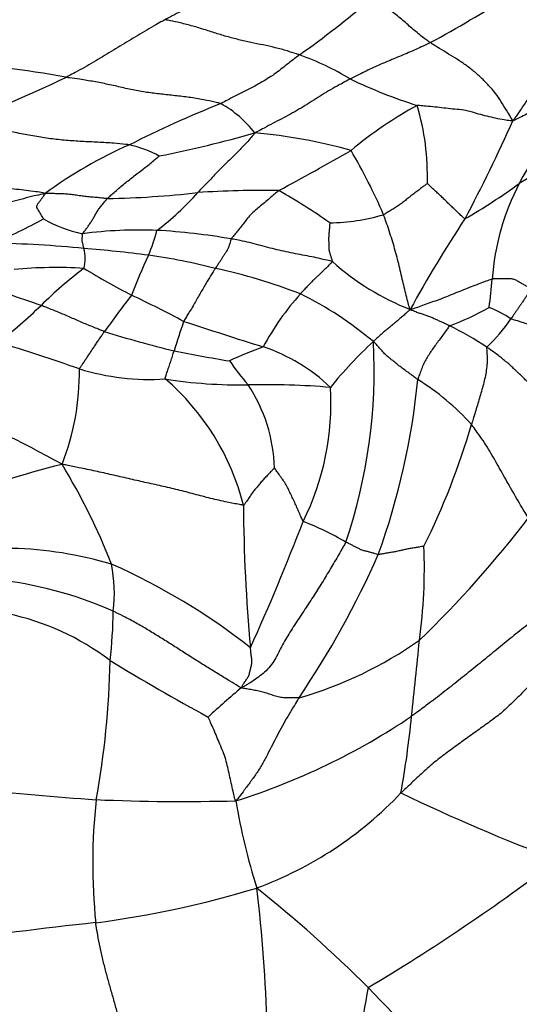
# Model space of a CAD drawing. Units: millimetres. Extents: x 0 to 835, y 0 to 1165.
# Drawn here: x 701 to 707, y 269 to 281 of the extents above; entities that cross this region are included whole.
import ezdxf
from ezdxf import colors
from ezdxf.entities.mleader import LeaderData, LeaderLine
from ezdxf.math import Vec2, Vec3

# ---------------------------------------------------------------- set-up
doc = ezdxf.new("R2010")
doc.units = ezdxf.units.MM
doc.layers.add('DV6_Défaut', color=7, linetype='Continuous')
doc.layers.add('Défaut', color=7, linetype='Continuous')

# ---------------------------------------------------------------- blocks, each defined once
blk = doc.blocks.new('_DOT')
at = {"color": 0}
blk.add_line((0, 0), (-1, 0), dxfattribs=at)
at = {"color": 0, "const_width": 0.333}
blk.add_lwpolyline([(-0.1665, 0, 1), (0.1665, 0, 1)], format="xyb", close=True, dxfattribs=at)
blk = doc.blocks.new('SE5')
at = {"layer": 'DV6_Défaut', "color": 7, "linetype": 'Continuous'}
for centre, radius, start, end in [((696.751, 291.326), 13.291, 305.4623, 310.1221), ((699.538, 292.686), 13.682, 298.3824, 303.0308), ((703.394, 277.461), 3.221, 58.5588, 70.6429), ((699.493, 268.795), 11.635, 79.3445, 86.7396), ((694.204, 295.71), 17.176, 290.8964, 295.6691), ((707.65, 285.532), 5.912, 244.1705, 252.6163), ((714.948, 274.741), 8.891, 142.2062, 151.7579), ((708.388, 267.636), 13.208, 111.6566, 116.9119), ((702.816, 278.687), 1.41, 38.1415, 60.3368), ((708.221, 275.597), 4.888, 118.5617, 129.9083), ((702.947, 279.03), 3.06, 358.4288, 16.3039), ((688.112, 288.197), 20.744, 332.1955, 335.8355), ((699.926, 293.59), 14.591, 281.2428, 285.9047), ((703.398, 273.393), 6.187, 74.1781, 85.1191), ((704.599, 274.466), 5.411, 113.8738, 126.3079), ((702.071, 277.955), 1.497, 62.128, 76.9253), ((667.271, 346.321), 76.913, 298.70597, 299.44886), ((699.354, 275.96), 6.656, 23.088, 30.5752), ((708.049, 277.444), 1.77, 107.7721, 121.8355), ((703.01, 284.529), 6.928, 299.864, 306.3377), ((709.723, 277.585), 2.942, 152.4012, 175.9664), ((701.932, 290.363), 11.6, 271.0467, 276.4484), ((700.652, 281.127), 3.452, 307.2783, 318.4232), ((704.006, 267.461), 11.402, 88.9601, 93.8828), ((700.971, 273.056), 6.649, 54.538, 60.815), ((704.79, 280.912), 2.441, 270.8985, 286.3456), ((697.852, 284.946), 7.327, 293.4757, 298.7201), ((702.198, 279.967), 1.666, 240.2746, 257.7139), ((720.517, 269.296), 16.814, 146.7249, 151.0864), ((702.528, 273.235), 5.15, 87.6069, 97.6316), ((700.528, 278.967), 2.291, 337.2244, 345.1677), ((702.327, 270.871), 7.521, 79.9779, 86.8314), ((700.521, 264.455), 13.773, 84.4144, 88.9606), ((700.492, 261.466), 16.753, 82.6327, 85.3137), ((701.307, 278.04), 0.568, 348.0825, 12.4953), ((707.69, 275.643), 5.607, 154.2372, 159.5899), ((701.637, 270.864), 7.286, 75.6046, 82.083), ((706.927, 280.311), 3.098, 228.1306, 248.6662), ((701.53, 272.385), 5.547, 86.5623, 95.2991), ((705.152, 273.598), 5.434, 127.2636, 134.4922), ((707.296, 286.868), 10.467, 238.7258, 242.3294), ((702.069, 271.475), 6.592, 68.6037, 77.9213), ((702.281, 278.101), 4.518, 351.7169, 356.0771), ((693.36, 254.61), 24.218, 70.7505, 71.7416), ((714.116, 268.535), 14.784, 142.1906, 144.3184), ((696.166, 264.393), 14.618, 61.8448, 64.6043), ((706.913, 275.429), 3.274, 138.1572, 151.8516), ((702.5, 273.634), 4.442, 49.998, 63.6094), ((697.076, 281.929), 6.17, 307.4055, 313.777), ((705.157, 280.247), 3.219, 290.3132, 299.6826), ((706.23, 276.16), 1.392, 55.732, 67.9848), ((713.893, 273.622), 11.431, 161.3287, 163.2061), ((726.021, 347.257), 73.645, 251.83626, 252.62245), ((704.329, 273.348), 4.341, 56.5448, 63.362), ((705.449, 278.356), 1.882, 312.5721, 326.2569), ((706.109, 289.941), 13.394, 252.6143, 256.3568), ((695.411, 258.726), 19.085, 70.4213, 73.5248), ((708.46, 273.612), 4.623, 132.2035, 141.5959), ((698.92, 276.691), 6.444, 341.2068, 3.0687), ((708.088, 303.325), 26.896, 258.9862, 260.4321), ((705.664, 272.451), 4.81, 109.9063, 115.1778), ((703.339, 274.916), 2.169, 46.2795, 71.5196), ((706.539, 278.851), 3.567, 215.0178, 220.8921), ((698.732, 276.671), 3.075, 338.7027, 0.6862), ((702.651, 279.431), 2.851, 252.7635, 273.8428), ((703.754, 282.336), 5.822, 260.989, 270.867), ((700.927, 274.346), 2.947, 14.0546, 49.4618), ((704.023, 266.517), 10, 85.3248, 91.0319), ((702.231, 275.452), 1.931, 1.7486, 33.4233), ((697.267, 277.412), 8.663, 340.1183, 354.4804), ((704.315, 274.038), 2.989, 41.9336, 58.1935), ((701.616, 276.297), 3.227, 333.6403, 3.3073), ((695.489, 264.705), 12.451, 60.6229, 68.4409), ((697.843, 278.58), 9.06, 333.6952, 343.6936), ((703.731, 266.785), 9.025, 103.678, 113.0778), ((695.231, 271.657), 7.464, 21.1484, 31.4803), ((723.28, 275.156), 19.494, 180.276, 185.3433), ((677.547, 285.238), 28.887, 335.6784, 338.9547), ((703.396, 271.924), 3.143, 58.8847, 69.2955), ((696.278, 283.326), 13.811, 314.2278, 322.4393), ((700.876, 269.915), 4.626, 73.4605, 88.5556), ((699.464, 274.304), 6.506, 352.2809, 2.2971), ((694.953, 279.116), 11.448, 326.1249, 336.0316), ((699.04, 267.207), 7.807, 51.7764, 66.1825), ((700.501, 274.002), 1.727, 352.6638, 11.6253), ((700.276, 269.38), 4.81, 66.2327, 83.9646), ((696.493, 273.842), 5.722, 353.3931, 359.3932), ((700.314, 270.746), 3.068, 52.6324, 78.2808), ((703.128, 277.382), 4.833, 285.9719, 305.1567), ((655.04, 278.25), 51.098, 353.5521, 354.5871), ((691.72, 273.381), 10.459, 349.6606, 358.9183), ((719.041, 301.093), 32.609, 238.8573, 241.2563), ((719.018, 255.171), 23.358, 130.7845, 132.0981), ((701.234, 279.309), 8.197, 287.4631, 303.9811), ((694.648, 273.583), 11.218, 349.7454, 354.5201), ((704.814, 311.087), 39.683, 263.809, 265.9449), ((702.385, 274.698), 4.537, 290.1321, 316.7066), ((715.164, 291.152), 21.74, 244.1569, 249.568), ((709.125, 270.735), 7.158, 173.8328, 185.7454), ((703.051, 295.709), 24.227, 267.534, 271.5211), ((712.049, 272.939), 8.48, 189.8406, 197.1591), ((693.309, 289.424), 23.476, 300.6905, 307.4227), ((700.525, 281.587), 11.663, 277.2801, 287.0603), ((694.163, 258.14), 15.714, 44.9192, 51.4966), ((685.807, 268.253), 18.271, 1.5622, 6.8662), ((705.096, 239.479), 30.696, 95.7839, 99.3901), ((721.148, 266.3), 16.127, 169.51, 174.1259), ((732.265, 294.826), 37.181, 223.4912, 226.1212)]:
    blk.add_arc(centre, radius, start, end, dxfattribs=at)
for points, knots in [([(704.427, 281.717), (704.415, 281.711), (704.366, 281.687), (704.27, 281.638), (704.137, 281.571), (703.992, 281.499), (703.847, 281.426), (703.701, 281.355), (703.555, 281.285), (703.41, 281.213), (703.265, 281.142), (703.121, 281.071), (702.991, 281.005), (702.898, 280.956), (702.851, 280.932), (702.839, 280.925)], [0, 0, 0, 0, 0.022727, 0.090909, 0.181818, 0.272727, 0.363636, 0.454545, 0.545455, 0.636364, 0.727273, 0.818182, 0.909091, 0.977273, 1, 1, 1, 1]), ([(706.041, 280.649), (706.036, 280.652), (706.014, 280.668), (705.972, 280.699), (705.913, 280.743), (705.85, 280.795), (705.788, 280.849), (705.726, 280.904), (705.663, 280.958), (705.598, 281.008), (705.534, 281.055), (705.463, 281.095), (705.395, 281.127), (705.346, 281.149), (705.321, 281.16), (705.316, 281.163)], [0, 0, 0, 0, 0.022727, 0.090909, 0.181818, 0.272727, 0.363636, 0.454545, 0.545455, 0.636364, 0.727273, 0.818182, 0.909091, 0.977273, 1, 1, 1, 1]), ([(708.041, 281.054), (708.035, 281.045), (708.007, 281.006), (707.952, 280.927), (707.878, 280.816), (707.796, 280.692), (707.708, 280.567), (707.608, 280.449), (707.504, 280.331), (707.403, 280.213), (707.308, 280.092), (707.218, 279.968), (707.137, 279.849), (707.078, 279.762), (707.049, 279.718), (707.037, 279.705)], [0, 0, 0, 0, 0.022727, 0.090909, 0.181818, 0.272727, 0.363636, 0.454545, 0.545455, 0.636364, 0.727273, 0.818182, 0.909091, 0.977273, 1, 1, 1, 1]), ([(702.839, 280.925), (702.83, 280.92), (702.793, 280.899), (702.719, 280.858), (702.618, 280.8), (702.51, 280.736), (702.403, 280.672), (702.296, 280.607), (702.19, 280.541), (702.084, 280.476), (701.976, 280.412), (701.868, 280.348), (701.766, 280.293), (701.691, 280.254), (701.654, 280.234), (701.644, 280.229)], [0, 0, 0, 0, 0.022727, 0.090909, 0.181818, 0.272727, 0.363636, 0.454545, 0.545455, 0.636364, 0.727273, 0.818182, 0.909091, 0.977273, 1, 1, 1, 1]), ([(704.462, 280.501), (704.451, 280.504), (704.402, 280.521), (704.304, 280.552), (704.169, 280.589), (704.023, 280.62), (703.876, 280.65), (703.73, 280.683), (703.582, 280.722), (703.434, 280.767), (703.286, 280.815), (703.137, 280.86), (703.001, 280.892), (702.901, 280.913), (702.852, 280.923), (702.839, 280.925)], [0, 0, 0, 0, 0.022727, 0.090909, 0.181818, 0.272727, 0.363636, 0.454545, 0.545455, 0.636364, 0.727273, 0.818182, 0.909091, 0.977273, 1, 1, 1, 1]), ([(706.041, 280.649), (706.034, 280.645), (706.005, 280.631), (705.947, 280.604), (705.868, 280.566), (705.78, 280.527), (705.69, 280.49), (705.601, 280.453), (705.511, 280.415), (705.422, 280.377), (705.332, 280.338), (705.245, 280.295), (705.167, 280.255), (705.11, 280.227), (705.081, 280.214), (705.074, 280.21)], [0, 0, 0, 0, 0.022727, 0.090909, 0.181818, 0.272727, 0.363636, 0.454545, 0.545455, 0.636364, 0.727273, 0.818182, 0.909091, 0.977273, 1, 1, 1, 1]), ([(707.037, 279.705), (707.032, 279.714), (707.012, 279.747), (706.972, 279.813), (706.915, 279.908), (706.85, 280.012), (706.769, 280.109), (706.679, 280.202), (706.582, 280.291), (706.479, 280.372), (706.372, 280.444), (706.262, 280.511), (706.161, 280.572), (706.087, 280.619), (706.05, 280.643), (706.041, 280.649)], [0, 0, 0, 0, 0.022727, 0.090909, 0.181818, 0.272727, 0.363636, 0.454545, 0.545455, 0.636364, 0.727273, 0.818182, 0.909091, 0.977273, 1, 1, 1, 1]), ([(704.462, 280.501), (704.455, 280.496), (704.43, 280.476), (704.379, 280.436), (704.31, 280.383), (704.234, 280.324), (704.16, 280.266), (704.078, 280.213), (703.991, 280.162), (703.901, 280.111), (703.803, 280.063), (703.707, 280.014), (703.618, 279.967), (703.554, 279.933), (703.522, 279.916), (703.513, 279.912)], [0, 0, 0, 0, 0.022727, 0.090909, 0.181818, 0.272727, 0.363636, 0.454545, 0.545455, 0.636364, 0.727273, 0.818182, 0.909091, 0.977273, 1, 1, 1, 1]), ([(703.513, 279.912), (703.502, 279.915), (703.445, 279.929), (703.331, 279.955), (703.174, 279.982), (703.004, 280.003), (702.833, 280.022), (702.663, 280.04), (702.493, 280.067), (702.321, 280.106), (702.151, 280.145), (701.981, 280.178), (701.826, 280.204), (701.714, 280.22), (701.658, 280.227), (701.644, 280.229)], [0, 0, 0, 0, 0.022727, 0.090909, 0.181818, 0.272727, 0.363636, 0.454545, 0.545455, 0.636364, 0.727273, 0.818182, 0.909091, 0.977273, 1, 1, 1, 1]), ([(705.074, 280.21), (705.065, 280.205), (705.03, 280.185), (704.959, 280.146), (704.863, 280.095), (704.762, 280.035), (704.66, 279.972), (704.558, 279.906), (704.456, 279.842), (704.355, 279.784), (704.25, 279.73), (704.144, 279.674), (704.045, 279.622), (703.972, 279.583), (703.936, 279.564), (703.924, 279.558)], [0, 0, 0, 0, 0.022727, 0.090909, 0.181818, 0.272727, 0.363636, 0.454545, 0.545455, 0.636364, 0.727273, 0.818182, 0.909091, 0.977273, 1, 1, 1, 1]), ([(707.922, 280.19), (707.916, 280.186), (707.888, 280.172), (707.834, 280.144), (707.759, 280.104), (707.678, 280.06), (707.598, 280.014), (707.519, 279.967), (707.439, 279.92), (707.36, 279.874), (707.281, 279.829), (707.201, 279.784), (707.127, 279.746), (707.074, 279.718), (707.047, 279.704), (707.037, 279.705)], [0, 0, 0, 0, 0.022727, 0.090909, 0.181818, 0.272727, 0.363636, 0.454545, 0.545455, 0.636364, 0.727273, 0.818182, 0.909091, 0.977273, 1, 1, 1, 1]), ([(707.037, 279.705), (707.026, 279.702), (706.992, 279.706), (706.924, 279.715), (706.83, 279.733), (706.727, 279.759), (706.625, 279.785), (706.524, 279.817), (706.419, 279.838), (706.311, 279.846), (706.204, 279.858), (706.097, 279.87), (705.999, 279.88), (705.927, 279.887), (705.892, 279.891), (705.884, 279.889)], [0, 0, 0, 0, 0.022727, 0.090909, 0.181818, 0.272727, 0.363636, 0.454545, 0.545455, 0.636364, 0.727273, 0.818182, 0.909091, 0.977273, 1, 1, 1, 1]), ([(702.409, 279.414), (702.398, 279.416), (702.333, 279.423), (702.205, 279.436), (702.029, 279.445), (701.837, 279.454), (701.646, 279.466), (701.457, 279.486), (701.268, 279.517), (701.079, 279.552), (700.892, 279.589), (700.706, 279.623), (700.535, 279.644), (700.412, 279.656), (700.35, 279.662), (700.33, 279.664)], [0, 0, 0, 0, 0.022727, 0.090909, 0.181818, 0.272727, 0.363636, 0.454545, 0.545455, 0.636364, 0.727273, 0.818182, 0.909091, 0.977273, 1, 1, 1, 1]), ([(703.924, 279.558), (703.92, 279.55), (703.901, 279.528), (703.862, 279.483), (703.808, 279.421), (703.745, 279.356), (703.681, 279.291), (703.616, 279.227), (703.551, 279.163), (703.486, 279.098), (703.423, 279.034), (703.359, 278.968), (703.302, 278.908), (703.26, 278.864), (703.24, 278.842), (703.234, 278.837)], [0, 0, 0, 0, 0.022727, 0.090909, 0.181818, 0.272727, 0.363636, 0.454545, 0.545455, 0.636364, 0.727273, 0.818182, 0.909091, 0.977273, 1, 1, 1, 1]), ([(702.144, 278.765), (702.148, 278.769), (702.166, 278.785), (702.202, 278.818), (702.252, 278.862), (702.307, 278.91), (702.366, 278.957), (702.424, 279.005), (702.484, 279.051), (702.544, 279.097), (702.604, 279.142), (702.661, 279.188), (702.712, 279.231), (702.75, 279.262), (702.768, 279.277), (702.771, 279.279)], [0, 0, 0, 0, 0.022727, 0.090909, 0.181818, 0.272727, 0.363636, 0.454545, 0.545455, 0.636364, 0.727273, 0.818182, 0.909091, 0.977273, 1, 1, 1, 1]), ([(701.395, 278.826), (701.386, 278.83), (701.347, 278.837), (701.27, 278.85), (701.164, 278.864), (701.048, 278.876), (700.932, 278.888), (700.817, 278.899), (700.701, 278.911), (700.586, 278.924), (700.47, 278.938), (700.354, 278.954), (700.248, 278.972), (700.171, 278.985), (700.132, 278.992), (700.123, 278.994)], [0, 0, 0, 0, 0.022727, 0.090909, 0.181818, 0.272727, 0.363636, 0.454545, 0.545455, 0.636364, 0.727273, 0.818182, 0.909091, 0.977273, 1, 1, 1, 1]), ([(706.006, 278.946), (706.004, 278.946), (705.988, 278.934), (705.957, 278.91), (705.913, 278.877), (705.866, 278.842), (705.819, 278.806), (705.774, 278.77), (705.729, 278.734), (705.684, 278.697), (705.635, 278.664), (705.582, 278.633), (705.534, 278.604), (705.5, 278.583), (705.482, 278.572), (705.477, 278.57)], [0, 0, 0, 0, 0.022727, 0.090909, 0.181818, 0.272727, 0.363636, 0.454545, 0.545455, 0.636364, 0.727273, 0.818182, 0.909091, 0.977273, 1, 1, 1, 1]), ([(706.46, 278.521), (706.456, 278.521), (706.443, 278.533), (706.417, 278.556), (706.382, 278.589), (706.344, 278.626), (706.305, 278.663), (706.265, 278.701), (706.225, 278.74), (706.186, 278.779), (706.142, 278.82), (706.095, 278.862), (706.053, 278.902), (706.023, 278.931), (706.007, 278.945), (706.006, 278.946)], [0, 0, 0, 0, 0.022727, 0.090909, 0.181818, 0.272727, 0.363636, 0.454545, 0.545455, 0.636364, 0.727273, 0.818182, 0.909091, 0.977273, 1, 1, 1, 1]), ([(701.395, 278.826), (701.381, 278.823), (701.338, 278.814), (701.251, 278.794), (701.132, 278.764), (701.002, 278.729), (700.872, 278.692), (700.742, 278.657), (700.612, 278.622), (700.482, 278.588), (700.351, 278.554), (700.221, 278.521), (700.102, 278.491), (700.015, 278.47), (699.971, 278.46), (699.96, 278.457)], [0, 0, 0, 0, 0.022727, 0.090909, 0.181818, 0.272727, 0.363636, 0.454545, 0.545455, 0.636364, 0.727273, 0.818182, 0.909091, 0.977273, 1, 1, 1, 1]), ([(701.372, 278.521), (701.372, 278.522), (701.367, 278.531), (701.356, 278.55), (701.342, 278.575), (701.325, 278.603), (701.31, 278.63), (701.289, 278.658), (701.291, 278.687), (701.316, 278.715), (701.335, 278.742), (701.356, 278.77), (701.374, 278.795), (701.388, 278.814), (701.395, 278.823), (701.395, 278.826)], [0, 0, 0, 0, 0.022727, 0.090909, 0.181818, 0.272727, 0.363636, 0.454545, 0.545455, 0.636364, 0.727273, 0.818182, 0.909091, 0.977273, 1, 1, 1, 1]), ([(702.144, 278.765), (702.138, 278.765), (702.115, 278.767), (702.07, 278.772), (702.008, 278.778), (701.939, 278.783), (701.872, 278.79), (701.805, 278.8), (701.738, 278.809), (701.672, 278.818), (701.604, 278.822), (701.535, 278.823), (701.473, 278.825), (701.427, 278.826), (701.404, 278.827), (701.395, 278.826)], [0, 0, 0, 0, 0.022727, 0.090909, 0.181818, 0.272727, 0.363636, 0.454545, 0.545455, 0.636364, 0.727273, 0.818182, 0.909091, 0.977273, 1, 1, 1, 1]), ([(704.213, 278.861), (704.207, 278.857), (704.186, 278.839), (704.145, 278.804), (704.087, 278.755), (704.024, 278.702), (703.962, 278.649), (703.898, 278.598), (703.845, 278.542), (703.803, 278.483), (703.76, 278.428), (703.718, 278.375), (703.68, 278.33), (703.652, 278.298), (703.639, 278.282), (703.636, 278.278)], [0, 0, 0, 0, 0.022727, 0.090909, 0.181818, 0.272727, 0.363636, 0.454545, 0.545455, 0.636364, 0.727273, 0.818182, 0.909091, 0.977273, 1, 1, 1, 1]), ([(701.844, 278.34), (701.845, 278.342), (701.854, 278.353), (701.871, 278.375), (701.894, 278.406), (701.92, 278.442), (701.945, 278.479), (701.969, 278.519), (701.993, 278.56), (702.016, 278.603), (702.046, 278.643), (702.079, 278.683), (702.108, 278.721), (702.13, 278.748), (702.14, 278.762), (702.144, 278.765)], [0, 0, 0, 0, 0.022727, 0.090909, 0.181818, 0.272727, 0.363636, 0.454545, 0.545455, 0.636364, 0.727273, 0.818182, 0.909091, 0.977273, 1, 1, 1, 1]), ([(705.799, 277.425), (705.793, 277.436), (705.784, 277.467), (705.768, 277.529), (705.745, 277.619), (705.721, 277.717), (705.697, 277.818), (705.673, 277.922), (705.647, 278.027), (705.619, 278.134), (705.588, 278.239), (705.555, 278.346), (705.521, 278.448), (705.494, 278.523), (705.481, 278.561), (705.477, 278.57)], [0, 0, 0, 0, 0.022727, 0.090909, 0.181818, 0.272727, 0.363636, 0.454545, 0.545455, 0.636364, 0.727273, 0.818182, 0.909091, 0.977273, 1, 1, 1, 1]), ([(704.829, 278.472), (704.828, 278.47), (704.827, 278.454), (704.825, 278.423), (704.821, 278.381), (704.817, 278.335), (704.814, 278.289), (704.815, 278.245), (704.816, 278.201), (704.816, 278.159), (704.824, 278.118), (704.837, 278.079), (704.847, 278.044), (704.855, 278.019), (704.859, 278.007), (704.858, 278.004)], [0, 0, 0, 0, 0.022727, 0.090909, 0.181818, 0.272727, 0.363636, 0.454545, 0.545455, 0.636364, 0.727273, 0.818182, 0.909091, 0.977273, 1, 1, 1, 1]), ([(701.861, 278.163), (701.861, 278.164), (701.859, 278.17), (701.857, 278.181), (701.853, 278.195), (701.85, 278.209), (701.846, 278.224), (701.842, 278.239), (701.84, 278.255), (701.841, 278.271), (701.841, 278.287), (701.842, 278.303), (701.843, 278.319), (701.843, 278.332), (701.843, 278.338), (701.844, 278.34)], [0, 0, 0, 0, 0.022727, 0.090909, 0.181818, 0.272727, 0.363636, 0.454545, 0.545455, 0.636364, 0.727273, 0.818182, 0.909091, 0.977273, 1, 1, 1, 1]), ([(703.636, 278.278), (703.634, 278.274), (703.631, 278.261), (703.624, 278.235), (703.616, 278.203), (703.605, 278.172), (703.588, 278.143), (703.573, 278.115), (703.555, 278.087), (703.535, 278.056), (703.516, 278.025), (703.494, 277.992), (703.473, 277.961), (703.458, 277.937), (703.451, 277.924), (703.448, 277.921)], [0, 0, 0, 0, 0.022727, 0.090909, 0.181818, 0.272727, 0.363636, 0.454545, 0.545455, 0.636364, 0.727273, 0.818182, 0.909091, 0.977273, 1, 1, 1, 1]), ([(704.858, 278.004), (704.851, 278.007), (704.814, 278.016), (704.74, 278.033), (704.638, 278.056), (704.526, 278.078), (704.414, 278.098), (704.303, 278.123), (704.191, 278.147), (704.08, 278.173), (703.97, 278.204), (703.86, 278.233), (703.758, 278.256), (703.683, 278.27), (703.646, 278.276), (703.636, 278.278)], [0, 0, 0, 0, 0.022727, 0.090909, 0.181818, 0.272727, 0.363636, 0.454545, 0.545455, 0.636364, 0.727273, 0.818182, 0.909091, 0.977273, 1, 1, 1, 1]), ([(704.858, 278.004), (704.857, 278), (704.845, 277.987), (704.82, 277.96), (704.787, 277.929), (704.753, 277.895), (704.72, 277.864), (704.688, 277.833), (704.655, 277.803), (704.622, 277.77), (704.587, 277.734), (704.551, 277.698), (704.517, 277.662), (704.49, 277.632), (704.477, 277.617), (704.474, 277.613)], [0, 0, 0, 0, 0.022727, 0.090909, 0.181818, 0.272727, 0.363636, 0.454545, 0.545455, 0.636364, 0.727273, 0.818182, 0.909091, 0.977273, 1, 1, 1, 1]), ([(703.448, 277.921), (703.446, 277.918), (703.437, 277.904), (703.417, 277.876), (703.391, 277.834), (703.36, 277.785), (703.328, 277.731), (703.295, 277.672), (703.261, 277.612), (703.224, 277.55), (703.188, 277.484), (703.148, 277.418), (703.108, 277.356), (703.081, 277.31), (703.067, 277.287), (703.064, 277.282)], [0, 0, 0, 0, 0.022727, 0.090909, 0.181818, 0.272727, 0.363636, 0.454545, 0.545455, 0.636364, 0.727273, 0.818182, 0.909091, 0.977273, 1, 1, 1, 1]), ([(706.788, 277.792), (706.781, 277.79), (706.75, 277.779), (706.688, 277.756), (706.603, 277.725), (706.51, 277.689), (706.419, 277.652), (706.327, 277.615), (706.236, 277.578), (706.146, 277.542), (706.055, 277.513), (705.969, 277.481), (705.892, 277.451), (705.837, 277.434), (705.809, 277.427), (705.799, 277.425)], [0, 0, 0, 0, 0.022727, 0.090909, 0.181818, 0.272727, 0.363636, 0.454545, 0.545455, 0.636364, 0.727273, 0.818182, 0.909091, 0.977273, 1, 1, 1, 1]), ([(707.26, 277.673), (707.252, 277.674), (707.24, 277.682), (707.215, 277.698), (707.18, 277.719), (707.141, 277.741), (707.103, 277.762), (707.065, 277.785), (707.022, 277.795), (706.975, 277.795), (706.928, 277.796), (706.882, 277.796), (706.839, 277.795), (706.808, 277.794), (706.793, 277.793), (706.788, 277.792)], [0, 0, 0, 0, 0.022727, 0.090909, 0.181818, 0.272727, 0.363636, 0.454545, 0.545455, 0.636364, 0.727273, 0.818182, 0.909091, 0.977273, 1, 1, 1, 1]), ([(707.26, 277.673), (707.259, 277.668), (707.252, 277.657), (707.237, 277.635), (707.216, 277.605), (707.193, 277.572), (707.171, 277.54), (707.148, 277.507), (707.125, 277.474), (707.103, 277.441), (707.081, 277.408), (707.058, 277.376), (707.038, 277.346), (707.023, 277.324), (707.015, 277.313), (707.013, 277.31)], [0, 0, 0, 0, 0.022727, 0.090909, 0.181818, 0.272727, 0.363636, 0.454545, 0.545455, 0.636364, 0.727273, 0.818182, 0.909091, 0.977273, 1, 1, 1, 1]), ([(702.107, 277.159), (702.101, 277.161), (702.078, 277.17), (702.031, 277.189), (701.967, 277.215), (701.897, 277.243), (701.827, 277.272), (701.759, 277.303), (701.69, 277.333), (701.621, 277.363), (701.552, 277.392), (701.483, 277.42), (701.419, 277.445), (701.373, 277.463), (701.35, 277.472), (701.344, 277.474)], [0, 0, 0, 0, 0.022727, 0.090909, 0.181818, 0.272727, 0.363636, 0.454545, 0.545455, 0.636364, 0.727273, 0.818182, 0.909091, 0.977273, 1, 1, 1, 1]), ([(705.799, 277.425), (705.794, 277.42), (705.78, 277.407), (705.752, 277.382), (705.715, 277.349), (705.675, 277.315), (705.635, 277.281), (705.595, 277.248), (705.557, 277.216), (705.518, 277.183), (705.478, 277.15), (705.438, 277.115), (705.4, 277.081), (705.372, 277.055), (705.358, 277.043), (705.355, 277.036)], [0, 0, 0, 0, 0.022727, 0.090909, 0.181818, 0.272727, 0.363636, 0.454545, 0.545455, 0.636364, 0.727273, 0.818182, 0.909091, 0.977273, 1, 1, 1, 1]), ([(706.275, 277.228), (706.272, 277.23), (706.258, 277.236), (706.23, 277.249), (706.192, 277.267), (706.151, 277.285), (706.11, 277.304), (706.069, 277.323), (706.025, 277.34), (705.98, 277.355), (705.935, 277.371), (705.89, 277.386), (705.849, 277.402), (705.819, 277.415), (705.803, 277.421), (705.799, 277.425)], [0, 0, 0, 0, 0.022727, 0.090909, 0.181818, 0.272727, 0.363636, 0.454545, 0.545455, 0.636364, 0.727273, 0.818182, 0.909091, 0.977273, 1, 1, 1, 1]), ([(706.275, 277.228), (706.27, 277.224), (706.256, 277.205), (706.228, 277.165), (706.19, 277.112), (706.148, 277.055), (706.108, 276.999), (706.067, 276.945), (706.03, 276.89), (705.997, 276.832), (705.962, 276.775), (705.937, 276.713), (705.916, 276.653), (705.9, 276.608), (705.892, 276.586), (705.89, 276.578)], [0, 0, 0, 0, 0.022727, 0.090909, 0.181818, 0.272727, 0.363636, 0.454545, 0.545455, 0.636364, 0.727273, 0.818182, 0.909091, 0.977273, 1, 1, 1, 1]), ([(708.4, 276.591), (708.389, 276.597), (708.348, 276.62), (708.265, 276.667), (708.156, 276.735), (708.038, 276.81), (707.92, 276.884), (707.799, 276.956), (707.676, 277.026), (707.551, 277.095), (707.423, 277.16), (707.29, 277.219), (707.164, 277.267), (707.07, 277.295), (707.022, 277.308), (707.013, 277.31)], [0, 0, 0, 0, 0.022727, 0.090909, 0.181818, 0.272727, 0.363636, 0.454545, 0.545455, 0.636364, 0.727273, 0.818182, 0.909091, 0.977273, 1, 1, 1, 1]), ([(701.807, 276.708), (701.807, 276.713), (701.816, 276.725), (701.834, 276.75), (701.858, 276.785), (701.884, 276.825), (701.911, 276.865), (701.938, 276.905), (701.965, 276.946), (701.993, 276.988), (702.021, 277.03), (702.049, 277.072), (702.076, 277.112), (702.095, 277.141), (702.104, 277.155), (702.107, 277.159)], [0, 0, 0, 0, 0.022727, 0.090909, 0.181818, 0.272727, 0.363636, 0.454545, 0.545455, 0.636364, 0.727273, 0.818182, 0.909091, 0.977273, 1, 1, 1, 1]), ([(705.89, 276.578), (705.885, 276.582), (705.868, 276.595), (705.832, 276.622), (705.783, 276.659), (705.729, 276.697), (705.676, 276.736), (705.625, 276.777), (705.575, 276.818), (705.523, 276.858), (705.479, 276.902), (705.439, 276.947), (705.402, 276.988), (705.375, 277.018), (705.361, 277.032), (705.355, 277.036)], [0, 0, 0, 0, 0.022727, 0.090909, 0.181818, 0.272727, 0.363636, 0.454545, 0.545455, 0.636364, 0.727273, 0.818182, 0.909091, 0.977273, 1, 1, 1, 1]), ([(702.843, 276.586), (702.839, 276.591), (702.842, 276.601), (702.849, 276.62), (702.858, 276.647), (702.868, 276.677), (702.878, 276.706), (702.888, 276.737), (702.898, 276.767), (702.909, 276.798), (702.919, 276.829), (702.929, 276.861), (702.939, 276.89), (702.945, 276.911), (702.949, 276.922), (702.95, 276.925)], [0, 0, 0, 0, 0.022727, 0.090909, 0.181818, 0.272727, 0.363636, 0.454545, 0.545455, 0.636364, 0.727273, 0.818182, 0.909091, 0.977273, 1, 1, 1, 1]), ([(706.722, 276.97), (706.72, 276.964), (706.722, 276.936), (706.726, 276.879), (706.731, 276.799), (706.721, 276.713), (706.707, 276.626), (706.688, 276.541), (706.664, 276.457), (706.641, 276.374), (706.616, 276.29), (706.59, 276.205), (706.567, 276.128), (706.549, 276.071), (706.54, 276.043), (706.538, 276.036)], [0, 0, 0, 0, 0.022727, 0.090909, 0.181818, 0.272727, 0.363636, 0.454545, 0.545455, 0.636364, 0.727273, 0.818182, 0.909091, 0.977273, 1, 1, 1, 1]), ([(707.741, 275.985), (707.733, 275.992), (707.704, 276.024), (707.645, 276.087), (707.565, 276.175), (707.477, 276.271), (707.389, 276.366), (707.301, 276.461), (707.211, 276.554), (707.119, 276.646), (707.024, 276.735), (706.927, 276.82), (706.834, 276.892), (706.764, 276.941), (706.729, 276.965), (706.722, 276.97)], [0, 0, 0, 0, 0.022727, 0.090909, 0.181818, 0.272727, 0.363636, 0.454545, 0.545455, 0.636364, 0.727273, 0.818182, 0.909091, 0.977273, 1, 1, 1, 1]), ([(707.225, 274.908), (707.22, 274.916), (707.199, 274.95), (707.157, 275.018), (707.101, 275.113), (707.041, 275.217), (706.981, 275.322), (706.922, 275.427), (706.863, 275.532), (706.804, 275.637), (706.743, 275.74), (706.679, 275.842), (706.615, 275.932), (706.568, 275.996), (706.544, 276.028), (706.538, 276.036)], [0, 0, 0, 0, 0.022727, 0.090909, 0.181818, 0.272727, 0.363636, 0.454545, 0.545455, 0.636364, 0.727273, 0.818182, 0.909091, 0.977273, 1, 1, 1, 1]), ([(703.786, 275.062), (703.774, 275.062), (703.707, 275.075), (703.573, 275.101), (703.39, 275.142), (703.193, 275.195), (702.996, 275.247), (702.797, 275.293), (702.597, 275.337), (702.398, 275.382), (702.199, 275.429), (702, 275.472), (701.818, 275.511), (701.685, 275.538), (701.618, 275.551), (701.597, 275.555)], [0, 0, 0, 0, 0.022727, 0.090909, 0.181818, 0.272727, 0.363636, 0.454545, 0.545455, 0.636364, 0.727273, 0.818182, 0.909091, 0.977273, 1, 1, 1, 1]), ([(704.161, 275.51), (704.16, 275.51), (704.147, 275.496), (704.121, 275.469), (704.086, 275.432), (704.047, 275.392), (704.01, 275.352), (703.976, 275.31), (703.942, 275.269), (703.907, 275.229), (703.877, 275.187), (703.849, 275.143), (703.822, 275.104), (703.803, 275.076), (703.793, 275.062), (703.786, 275.062)], [0, 0, 0, 0, 0.022727, 0.090909, 0.181818, 0.272727, 0.363636, 0.454545, 0.545455, 0.636364, 0.727273, 0.818182, 0.909091, 0.977273, 1, 1, 1, 1]), ([(704.507, 274.865), (704.504, 274.869), (704.495, 274.889), (704.477, 274.931), (704.452, 274.987), (704.426, 275.049), (704.398, 275.11), (704.369, 275.171), (704.339, 275.231), (704.311, 275.292), (704.276, 275.348), (704.236, 275.403), (704.201, 275.454), (704.175, 275.491), (704.162, 275.509), (704.161, 275.51)], [0, 0, 0, 0, 0.022727, 0.090909, 0.181818, 0.272727, 0.363636, 0.454545, 0.545455, 0.636364, 0.727273, 0.818182, 0.909091, 0.977273, 1, 1, 1, 1]), ([(705.02, 274.615), (705.014, 274.6), (704.998, 274.572), (704.965, 274.515), (704.924, 274.444), (704.875, 274.359), (704.824, 274.273), (704.773, 274.188), (704.72, 274.103), (704.667, 274.018), (704.612, 273.932), (704.557, 273.847), (704.501, 273.761), (704.444, 273.676), (704.388, 273.591), (704.333, 273.505), (704.281, 273.417), (704.234, 273.329), (704.189, 273.239), (704.141, 273.153), (704.078, 273.078), (704.006, 273.013), (703.927, 272.955), (703.859, 272.911), (703.804, 272.878), (703.777, 272.862), (703.761, 272.857)], [0, 0, 0, 0, 0.022727, 0.045455, 0.090909, 0.136364, 0.181818, 0.227273, 0.272727, 0.318182, 0.363636, 0.409091, 0.454545, 0.5, 0.545455, 0.590909, 0.636364, 0.681818, 0.727273, 0.772727, 0.818182, 0.863636, 0.909091, 0.954545, 0.977273, 1, 1, 1, 1]), ([(705.414, 274.466), (705.411, 274.466), (705.399, 274.469), (705.374, 274.476), (705.341, 274.485), (705.304, 274.495), (705.267, 274.505), (705.229, 274.513), (705.194, 274.527), (705.16, 274.546), (705.125, 274.564), (705.09, 274.581), (705.058, 274.597), (705.035, 274.608), (705.023, 274.614), (705.02, 274.615)], [0, 0, 0, 0, 0.022727, 0.090909, 0.181818, 0.272727, 0.363636, 0.454545, 0.545455, 0.636364, 0.727273, 0.818182, 0.909091, 0.977273, 1, 1, 1, 1]), ([(705.964, 274.565), (705.963, 274.565), (705.947, 274.562), (705.915, 274.557), (705.87, 274.55), (705.82, 274.542), (705.771, 274.533), (705.722, 274.522), (705.673, 274.511), (705.622, 274.499), (705.571, 274.49), (705.519, 274.482), (705.471, 274.474), (705.436, 274.468), (705.418, 274.466), (705.414, 274.466)], [0, 0, 0, 0, 0.022727, 0.090909, 0.181818, 0.272727, 0.363636, 0.454545, 0.545455, 0.636364, 0.727273, 0.818182, 0.909091, 0.977273, 1, 1, 1, 1]), ([(707.893, 274.065), (707.874, 274.054), (707.809, 274.014), (707.679, 273.934), (707.499, 273.823), (707.305, 273.69), (707.12, 273.543), (706.936, 273.394), (706.752, 273.243), (706.569, 273.094), (706.385, 272.946), (706.199, 272.798), (706.023, 272.666), (705.896, 272.571), (705.832, 272.523), (705.815, 272.512)], [0, 0, 0, 0, 0.022727, 0.090909, 0.181818, 0.272727, 0.363636, 0.454545, 0.545455, 0.636364, 0.727273, 0.818182, 0.909091, 0.977273, 1, 1, 1, 1]), ([(703.761, 272.857), (703.747, 272.86), (703.701, 272.889), (703.608, 272.946), (703.48, 273.025), (703.34, 273.11), (703.201, 273.197), (703.063, 273.285), (702.925, 273.374), (702.787, 273.461), (702.647, 273.547), (702.506, 273.631), (702.373, 273.701), (702.275, 273.751), (702.226, 273.775), (702.214, 273.781)], [0, 0, 0, 0, 0.022727, 0.090909, 0.181818, 0.272727, 0.363636, 0.454545, 0.545455, 0.636364, 0.727273, 0.818182, 0.909091, 0.977273, 1, 1, 1, 1]), ([(703.761, 272.857), (703.761, 272.863), (703.769, 272.876), (703.786, 272.901), (703.809, 272.936), (703.836, 272.973), (703.857, 273.013), (703.866, 273.059), (703.877, 273.103), (703.889, 273.149), (703.888, 273.196), (703.881, 273.244), (703.876, 273.287), (703.873, 273.319), (703.871, 273.334), (703.871, 273.341)], [0, 0, 0, 0, 0.022727, 0.090909, 0.181818, 0.272727, 0.363636, 0.454545, 0.545455, 0.636364, 0.727273, 0.818182, 0.909091, 0.977273, 1, 1, 1, 1]), ([(704.458, 272.735), (704.451, 272.734), (704.43, 272.734), (704.388, 272.735), (704.331, 272.736), (704.268, 272.735), (704.205, 272.742), (704.143, 272.764), (704.081, 272.785), (704.019, 272.806), (703.955, 272.819), (703.891, 272.83), (703.832, 272.841), (703.789, 272.849), (703.768, 272.853), (703.761, 272.857)], [0, 0, 0, 0, 0.022727, 0.090909, 0.181818, 0.272727, 0.363636, 0.454545, 0.545455, 0.636364, 0.727273, 0.818182, 0.909091, 0.977273, 1, 1, 1, 1]), ([(707.275, 272.921), (707.267, 272.913), (707.223, 272.868), (707.134, 272.778), (707.013, 272.655), (706.875, 272.529), (706.724, 272.42), (706.573, 272.312), (706.419, 272.202), (706.266, 272.09), (706.113, 271.977), (705.968, 271.851), (705.84, 271.729), (705.746, 271.641), (705.699, 271.597), (705.687, 271.586)], [0, 0, 0, 0, 0.022727, 0.090909, 0.181818, 0.272727, 0.363636, 0.454545, 0.545455, 0.636364, 0.727273, 0.818182, 0.909091, 0.977273, 1, 1, 1, 1]), ([(704.458, 272.735), (704.452, 272.726), (704.428, 272.688), (704.382, 272.613), (704.319, 272.511), (704.256, 272.397), (704.195, 272.283), (704.136, 272.166), (704.075, 272.049), (704.014, 271.931), (703.942, 271.818), (703.864, 271.709), (703.789, 271.61), (703.733, 271.537), (703.705, 271.501), (703.694, 271.49)], [0, 0, 0, 0, 0.022727, 0.090909, 0.181818, 0.272727, 0.363636, 0.454545, 0.545455, 0.636364, 0.727273, 0.818182, 0.909091, 0.977273, 1, 1, 1, 1]), ([(703.694, 271.49), (703.688, 271.497), (703.68, 271.529), (703.665, 271.593), (703.645, 271.68), (703.623, 271.776), (703.601, 271.871), (703.58, 271.967), (703.55, 272.06), (703.512, 272.15), (703.475, 272.241), (703.437, 272.33), (703.401, 272.411), (703.375, 272.469), (703.361, 272.498), (703.359, 272.502)], [0, 0, 0, 0, 0.022727, 0.090909, 0.181818, 0.272727, 0.363636, 0.454545, 0.545455, 0.636364, 0.727273, 0.818182, 0.909091, 0.977273, 1, 1, 1, 1]), ([(702.392, 268.397), (702.389, 268.41), (702.378, 268.461), (702.357, 268.562), (702.326, 268.699), (702.288, 268.847), (702.248, 268.994), (702.207, 269.139), (702.166, 269.283), (702.126, 269.427), (702.089, 269.574), (702.055, 269.721), (702.03, 269.857), (702.013, 269.956), (702.004, 270.006), (702.003, 270.018)], [0, 0, 0, 0, 0.022727, 0.090909, 0.181818, 0.272727, 0.363636, 0.454545, 0.545455, 0.636364, 0.727273, 0.818182, 0.909091, 0.977273, 1, 1, 1, 1])]:
    blk.add_open_spline(points, degree=3, knots=knots, dxfattribs=at)

msp = doc.modelspace()

# ---------------------------------------------------------------- block references
at = {"layer": 'Défaut'}
msp.add_blockref('SE5', (0, 0), dxfattribs=at)

# ---------------------------------------------------------------- leaders
at = {"layer": 'Défaut', "color": 7, "linetype": 'Continuous'}
ml = msp.add_multileader_mtext('Standard', dxfattribs=at)
ml.set_content('{\\pxsm0.9;\\fSolid Edge ISO|b1||i0||c0|p34;\\W1.;09/10/2020\\P}', color=256)
ml.set_leader_properties()
ml.set_arrow_properties(name='DOT')
ml.build(insert=Vec2(0, 0))
ml.multileader.update_dxf_attribs({"leader_type": 0, "dogleg_length": 0, "arrow_head_size": 12})
ctx = ml.context
ctx.base_point, ctx.char_height, ctx.arrow_head_size, ctx.landing_gap_size = Vec3(747.016, 1157.46), 12, 12, 4.2
notes = []
notes.append((ctx, [(0, (0, 0, 0), (0, 0), (1, 0), 1, [])]))
ctx.mtext.insert = Vec3(749.016, 1163.58)
for ctx, leaders in notes:
    for number, flags, end, landing, length, lines in leaders:
        leader = LeaderData()
        leader.index, (leader.has_last_leader_line, leader.has_dogleg_vector, leader.attachment_direction) = number, flags
        leader.last_leader_point, leader.dogleg_vector, leader.dogleg_length = Vec3(end), Vec3(landing), length
        for number, points, colour, breaks in lines:
            line = LeaderLine()
            line.index, line.vertices, line.color, line.breaks = number, Vec3.list(points), colors.encode_raw_color(colour), breaks
            leader.lines.append(line)
        ctx.leaders.append(leader)

doc.saveas('drawing.dxf')
